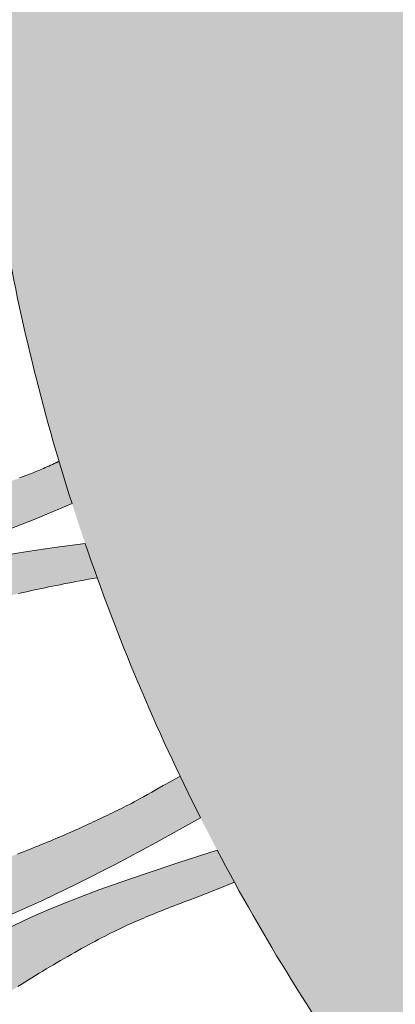
# Model space of a CAD drawing. Units: inches. Extents: x 537677.8 to 537770.9, y 716868.1 to 716957.4.
# Drawn here: x 537736.7 to 537738, y 716926.1 to 716929.6 of the extents above; entities that cross this region are included whole.
import ezdxf

# ---------------------------------------------------------------- set-up
doc = ezdxf.new("R2010")
doc.units = ezdxf.units.IN
doc.header["$LTSCALE"] = 0.1
doc.header["$MEASUREMENT"] = 0
doc.linetypes.add('ACAD_ISO03W100', pattern=[30, 12, -18])
doc.layers.add('A_DRAW1', color=1, linetype='CONTINUOUS', lineweight=13)
doc.layers.add('A_DRAW2_DASHED', color=6, linetype='ACAD_ISO03W100', lineweight=13)
doc.layers.add('A_HATCH2', color=8, linetype='CONTINUOUS')

msp = doc.modelspace()

# ---------------------------------------------------------------- hatches: boundary and pattern name
at = {"layer": 'A_HATCH2'}
h = msp.add_hatch(color=256, dxfattribs=at)
h.dxf.hatch_style = 1
h.paths.add_polyline_path([(537738.46819, 716932.36012), (537738.46819, 716934.94854), (537738.15073, 716934.94854, 0.0107645), (537737.95215, 716934.68941, 0.1594163), (537736.48596, 716930.20767, 0.1071753), (537737.16703, 716927.0668), (537738.46819, 716927.0668), (537738.46819, 716928.05522, -0.1855459)])
h = msp.add_hatch(color=256, dxfattribs=at)
h.dxf.hatch_style = 1
h.paths.add_polyline_path([(537736.71137, 716927.8437), (537736.84584, 716927.89937, -0.0051589), (537736.79975, 716928.0489), (537736.79815, 716928.04828), (537736.79668, 716928.04771), (537736.79532, 716928.04716), (537736.79406, 716928.04664), (537736.79288, 716928.04615), (537736.79179, 716928.04569), (537736.79076, 716928.04524), (537736.78978, 716928.04482), (537736.78796, 716928.044), (537736.78623, 716928.04322), (537736.77898, 716928.03992), (537736.76627, 716928.03422), (537736.75353, 716928.0286), (537736.74124, 716928.02327), (537736.72937, 716928.01821), (537736.71792, 716928.01342), (537736.70688, 716928.00888), (537736.69623, 716928.00458), (537736.68597, 716928.00052), (537736.67607, 716927.99668), (537736.66653, 716927.99305), (537736.65733, 716927.98963), (537736.64853, 716927.98641), (537736.63998, 716927.98335), (537736.63188, 716927.9805), (537736.62412, 716927.97783), (537736.61492, 716927.97472), (537736.60442, 716927.97125), (537736.59406, 716927.96792), (537736.58221, 716927.96419), (537736.57242, 716927.96116), (537736.55763, 716927.95659), (537736.54536, 716927.95284), (537736.53302, 716927.94911), (537736.52047, 716927.94535), (537736.50769, 716927.94157), (537736.498, 716927.93874), (537736.48487, 716927.93492), (537736.47154, 716927.9311), (537736.45802, 716927.92727), (537736.44431, 716927.92343), (537736.43043, 716927.91959), (537736.41636, 716927.91576), (537736.40213, 716927.91193), (537736.38773, 716927.90811), (537736.37318, 716927.9043), (537736.35847, 716927.90052), (537736.34362, 716927.89675), (537736.32862, 716927.89301), (537736.31349, 716927.8893), (537736.29822, 716927.88562), (537736.28283, 716927.88198), (537736.26732, 716927.87838), (537736.2517, 716927.87482), (537736.23596, 716927.87131), (537736.22013, 716927.86786), (537736.20419, 716927.86445), (537736.18816, 716927.86111), (537736.17205, 716927.85783), (537736.15585, 716927.85462), (537736.13958, 716927.85148), (537736.12324, 716927.84842), (537736.10683, 716927.84543), (537736.09036, 716927.84253), (537736.07383, 716927.83971), (537736.05725, 716927.83698), (537736.04572, 716927.83516), (537736.04572, 716927.6308), (537736.09851, 716927.64264), (537736.2153, 716927.67305), (537736.33434, 716927.70821), (537736.45627, 716927.74827), (537736.58173, 716927.79338)])
h = msp.add_hatch(color=256, dxfattribs=at)
h.dxf.hatch_style = 1
h.paths.add_polyline_path([(537736.76367, 716927.60398), (537736.77673, 716927.60665), (537736.79001, 716927.60934), (537736.80351, 716927.61204), (537736.81723, 716927.61475), (537736.83117, 716927.61748), (537736.84533, 716927.62022), (537736.85971, 716927.62298), (537736.87432, 716927.62574), (537736.88916, 716927.62852), (537736.90422, 716927.63131), (537736.91951, 716927.63411), (537736.93503, 716927.63692, -0.0042346), (537736.89251, 716927.75812), (537736.78385, 716927.7435), (537736.68706, 716927.7296), (537736.60033, 716927.71612), (537736.52185, 716927.70279), (537736.44981, 716927.68933), (537736.38239, 716927.67548), (537736.31779, 716927.66094), (537736.25424, 716927.64546), (537736.19091, 716927.62887), (537736.12779, 716927.61112), (537736.06492, 716927.59218), (537736.04572, 716927.58599), (537736.04572, 716927.36549), (537736.05168, 716927.36822), (537736.06546, 716927.37447), (537736.07942, 716927.38072), (537736.09352, 716927.38696), (537736.10774, 716927.39318), (537736.12208, 716927.39939), (537736.13651, 716927.40557), (537736.15102, 716927.41172), (537736.16558, 716927.41783), (537736.1802, 716927.4239), (537736.19485, 716927.42993), (537736.20951, 716927.4359), (537736.22417, 716927.44181), (537736.23881, 716927.44766), (537736.25342, 716927.45344), (537736.26799, 716927.45914), (537736.28249, 716927.46476), (537736.29691, 716927.4703), (537736.31122, 716927.47574), (537736.32542, 716927.48107), (537736.33949, 716927.48631), (537736.35341, 716927.49143), (537736.36718, 716927.49644), (537736.38078, 716927.50133), (537736.39419, 716927.50609), (537736.40741, 716927.51072), (537736.42042, 716927.51521), (537736.4332, 716927.51956), (537736.44574, 716927.52376), (537736.45804, 716927.5278), (537736.47007, 716927.53169), (537736.48182, 716927.53541), (537736.49329, 716927.53897), (537736.50444, 716927.54234), (537736.51528, 716927.54554), (537736.52571, 716927.54853), (537736.53574, 716927.55131), (537736.54546, 716927.55393), (537736.55497, 716927.55642), (537736.56437, 716927.55882), (537736.57377, 716927.56116), (537736.58325, 716927.5635), (537736.59966, 716927.56749), (537736.61301, 716927.5707), (537736.62337, 716927.57315), (537736.63393, 716927.57563), (537736.64469, 716927.57812), (537736.65565, 716927.58063), (537736.66682, 716927.58316), (537736.67819, 716927.58571), (537736.68977, 716927.58827), (537736.70156, 716927.59085), (537736.71356, 716927.59344), (537736.72576, 716927.59605), (537736.73818, 716927.59868), (537736.75082, 716927.60132)])
h = msp.add_hatch(color=256, dxfattribs=at)
h.dxf.hatch_style = 1
h.paths.add_polyline_path([(537738.46819, 716927.0668), (537737.16703, 716927.0668, 0.0783465), (537738.46819, 716925.09566)])
h = msp.add_hatch(color=256, dxfattribs=at)
h.dxf.hatch_style = 1
h.paths.add_polyline_path([(537737.30228, 716926.78516, -0.0054217), (537737.22965, 716926.93269), (537737.19682, 716926.91451), (537737.16963, 716926.89934), (537737.14721, 716926.88673), (537737.12872, 716926.87627), (537737.11328, 716926.86752), (537737.10005, 716926.86005), (537737.08817, 716926.85342), (537737.07706, 716926.84735), (537737.0666, 716926.84174), (537737.05674, 716926.83656), (537737.04739, 716926.83173), (537737.03848, 716926.82721), (537737.02994, 716926.82294), (537737.0217, 716926.81886), (537737.00835, 716926.81229), (537736.99782, 716926.80714), (537736.98975, 716926.80321), (537736.98156, 716926.79925), (537736.97327, 716926.79525), (537736.96488, 716926.79123), (537736.95639, 716926.78718), (537736.94779, 716926.78311), (537736.93909, 716926.77901), (537736.9303, 716926.77489), (537736.92141, 716926.77075), (537736.91243, 716926.76659), (537736.90335, 716926.76241), (537736.89418, 716926.75821), (537736.88493, 716926.754), (537736.87559, 716926.74978), (537736.86616, 716926.74555), (537736.85665, 716926.7413), (537736.84706, 716926.73705), (537736.83739, 716926.7328), (537736.82764, 716926.72853), (537736.81781, 716926.72427), (537736.80791, 716926.72), (537736.79794, 716926.71574), (537736.78789, 716926.71147), (537736.77778, 716926.70721), (537736.76759, 716926.70295), (537736.75734, 716926.6987), (537736.74703, 716926.69446), (537736.73665, 716926.69023), (537736.72621, 716926.68601), (537736.71571, 716926.68181), (537736.70516, 716926.67761), (537736.69454, 716926.67344), (537736.68388, 716926.66928), (537736.67316, 716926.66514), (537736.66238, 716926.66103), (537736.65157, 716926.65693), (537736.6407, 716926.65286), (537736.62978, 716926.64882), (537736.61883, 716926.6448), (537736.60783, 716926.64082), (537736.59678, 716926.63686), (537736.5857, 716926.63294), (537736.57458, 716926.62905), (537736.56342, 716926.6252), (537736.55223, 716926.62139), (537736.54101, 716926.61761), (537736.52975, 716926.61388), (537736.51847, 716926.61019), (537736.50715, 716926.60654), (537736.49581, 716926.60294), (537736.48444, 716926.59939), (537736.47305, 716926.59588), (537736.46163, 716926.59243), (537736.4502, 716926.58903), (537736.43874, 716926.58568), (537736.42727, 716926.58239), (537736.41578, 716926.57916), (537736.40428, 716926.57599), (537736.39277, 716926.57288), (537736.38124, 716926.56983), (537736.3697, 716926.56684), (537736.35816, 716926.56392), (537736.34661, 716926.56107), (537736.33505, 716926.55829), (537736.32349, 716926.55558), (537736.31192, 716926.55295), (537736.30035, 716926.55039), (537736.28879, 716926.5479), (537736.27722, 716926.5455), (537736.26565, 716926.54317), (537736.25409, 716926.54093), (537736.24254, 716926.53877), (537736.23099, 716926.5367), (537736.21945, 716926.53472), (537736.20792, 716926.53282), (537736.1964, 716926.53102), (537736.18489, 716926.52931), (537736.17339, 716926.5277), (537736.1619, 716926.52618), (537736.15044, 716926.52477), (537736.13894, 716926.52346), (537736.12729, 716926.52224), (537736.11558, 716926.52113), (537736.10396, 716926.52013), (537736.09255, 716926.51925), (537736.08147, 716926.51848), (537736.07087, 716926.51785), (537736.06054, 716926.51728), (537736.04572, 716926.51647), (537736.04572, 716926.25353), (537736.09786, 716926.26464), (537736.20104, 716926.29091), (537736.30358, 716926.3208), (537736.40714, 716926.35505), (537736.51343, 716926.39449), (537736.6241, 716926.43992), (537736.74086, 716926.49214), (537736.86537, 716926.55196), (537736.99932, 716926.6202), (537737.1444, 716926.69767)])
h = msp.add_hatch(color=256, dxfattribs=at)
h.dxf.hatch_style = 1
h.paths.add_polyline_path([(537737.0317, 716926.39994), (537737.04073, 716926.40409), (537737.04948, 716926.40803), (537737.05804, 716926.41181), (537737.06648, 716926.41548), (537737.07487, 716926.41907), (537737.0833, 716926.42264), (537737.09183, 716926.42622), (537737.10677, 716926.43246), (537737.11864, 716926.43736), (537737.12794, 716926.44118), (537737.13742, 716926.44505), (537737.14707, 716926.44896), (537737.1569, 716926.45291), (537737.1669, 716926.45691), (537737.17709, 716926.46095), (537737.18745, 716926.46503), (537737.19799, 716926.46916), (537737.20872, 716926.47333), (537737.21962, 716926.47754), (537737.23089, 716926.48187), (537737.24416, 716926.48696), (537737.26178, 716926.49376), (537737.28611, 716926.50318), (537737.31948, 716926.51617), (537737.36427, 716926.53367), (537737.42281, 716926.5566, -0.0042882), (537737.36117, 716926.67112), (537737.22494, 716926.62675), (537737.11233, 716926.58933), (537737.0191, 716926.55744), (537736.94102, 716926.52962), (537736.87388, 716926.50446), (537736.81344, 716926.48051), (537736.75556, 716926.45637), (537736.6981, 716926.43128), (537736.641, 716926.40518), (537736.58429, 716926.37804), (537736.528, 716926.34982), (537736.47217, 716926.32048), (537736.41683, 716926.29), (537736.36203, 716926.25833), (537736.30778, 716926.22544), (537736.25413, 716926.1913), (537736.2011, 716926.15587), (537736.14874, 716926.11912), (537736.09708, 716926.08101), (537736.04614, 716926.04151), (537736.04572, 716926.04116), (537736.04572, 716925.6192), (537736.05161, 716925.62866), (537736.05638, 716925.63621), (537736.06397, 716925.64801), (537736.07092, 716925.65836), (537736.07595, 716925.66564), (537736.08111, 716925.67289), (537736.0864, 716925.68012), (537736.0918, 716925.68731), (537736.09732, 716925.69448), (537736.10296, 716925.70162), (537736.1087, 716925.70874), (537736.11455, 716925.71583), (537736.1205, 716925.72289), (537736.12655, 716925.72993), (537736.13269, 716925.73694), (537736.13892, 716925.74393), (537736.14524, 716925.7509), (537736.15164, 716925.75784), (537736.15808, 716925.76479), (537736.16457, 716925.77173), (537736.17109, 716925.77867), (537736.17764, 716925.78561), (537736.18421, 716925.79256), (537736.19078, 716925.79951), (537736.19735, 716925.80647), (537736.20392, 716925.81344), (537736.21047, 716925.82043), (537736.21693, 716925.82742), (537736.22328, 716925.83443), (537736.2296, 716925.84152), (537736.236, 716925.84875), (537736.24692, 716925.86108), (537736.25658, 716925.87175), (537736.26423, 716925.88004), (537736.27243, 716925.88873), (537736.28128, 716925.89787), (537736.29059, 716925.90723), (537736.30016, 716925.91659), (537736.30995, 716925.92593), (537736.31991, 716925.93523), (537736.33001, 716925.94446), (537736.34019, 716925.95361), (537736.35043, 716925.96265), (537736.36067, 716925.97157), (537736.37089, 716925.98034), (537736.38104, 716925.98894), (537736.39107, 716925.99736), (537736.40094, 716926.00556), (537736.41063, 716926.01354), (537736.42007, 716926.02126), (537736.42924, 716926.02872), (537736.444, 716926.04064), (537736.45569, 716926.04987), (537736.46486, 716926.05699), (537736.47427, 716926.06419), (537736.48392, 716926.07147), (537736.49381, 716926.07881), (537736.50392, 716926.08622), (537736.51425, 716926.0937), (537736.5248, 716926.10123), (537736.53555, 716926.10882), (537736.54651, 716926.11647), (537736.55766, 716926.12416), (537736.569, 716926.13189), (537736.58053, 716926.13967), (537736.59223, 716926.14748), (537736.60411, 716926.15532), (537736.61615, 716926.16319), (537736.62832, 716926.17108), (537736.64061, 716926.17898), (537736.653, 716926.18687), (537736.66548, 716926.19477), (537736.67804, 716926.20264), (537736.69068, 716926.2105), (537736.70336, 716926.21834), (537736.71609, 716926.22614), (537736.72885, 716926.2339), (537736.74162, 716926.24162), (537736.75441, 716926.24928), (537736.76718, 716926.25688), (537736.77994, 716926.26442), (537736.79267, 716926.27189), (537736.80535, 716926.27927), (537736.81797, 716926.28657), (537736.83053, 716926.29378), (537736.84299, 716926.30088), (537736.85536, 716926.30787), (537736.86763, 716926.31475), (537736.87978, 716926.32151), (537736.89179, 716926.32814), (537736.90368, 716926.33464), (537736.91541, 716926.341), (537736.92699, 716926.34721), (537736.93839, 716926.35327), (537736.94962, 716926.35917), (537736.96066, 716926.36491), (537736.9715, 716926.37048), (537736.98212, 716926.37587), (537736.99253, 716926.38108), (537737.00271, 716926.3861), (537737.01264, 716926.39093), (537737.02232, 716926.39555)])

# ---------------------------------------------------------------- linework, layer by layer
at = {"layer": 'A_DRAW1'}
for points in [[(537736.59661, 716928.91699, 0.0345828), (537736.84584, 716927.89937), (537736.71137, 716927.8437), (537736.58173, 716927.79338)], [(537736.60033, 716927.71612), (537736.68706, 716927.7296), (537736.78385, 716927.7435), (537736.89251, 716927.75812, 0.0348488), (537737.30228, 716926.78516), (537737.1444, 716926.69767), (537736.99932, 716926.6202), (537736.86537, 716926.55196), (537736.74086, 716926.49214), (537736.6241, 716926.43992)], [(537736.14874, 716926.11912), (537736.2011, 716926.15587), (537736.25413, 716926.1913), (537736.30778, 716926.22544), (537736.36203, 716926.25833), (537736.41683, 716926.29), (537736.47217, 716926.32048), (537736.528, 716926.34982), (537736.58429, 716926.37804), (537736.641, 716926.40518), (537736.6981, 716926.43128), (537736.75556, 716926.45637), (537736.81344, 716926.48051), (537736.87388, 716926.50446), (537736.94102, 716926.52962), (537737.0191, 716926.55744), (537737.11233, 716926.58933), (537737.22494, 716926.62675), (537737.36117, 716926.67112, 0.0349277), (537737.91876, 716925.77185)]]:
    msp.add_lwpolyline(points, format="xyb", dxfattribs=at)
for points in [[(537736.65958, 716927.99046), (537736.66418, 716927.99218), (537736.66886, 716927.99394), (537736.67364, 716927.99575), (537736.6785, 716927.99762), (537736.68344, 716927.99954), (537736.68849, 716928.00152), (537736.69362, 716928.00355), (537736.69885, 716928.00564), (537736.70417, 716928.00778), (537736.7096, 716928.00999), (537736.71512, 716928.01226), (537736.72074, 716928.0146), (537736.72647, 716928.01699), (537736.73229, 716928.01945), (537736.73823, 716928.02198), (537736.74427, 716928.02458), (537736.75042, 716928.02725), (537736.75667, 716928.02999), (537736.76304, 716928.0328), (537736.76952, 716928.03568), (537736.77612, 716928.03864), (537736.78283, 716928.04167), (537736.78623, 716928.04322), (537736.78796, 716928.044), (537736.78978, 716928.04482), (537736.79076, 716928.04524), (537736.79179, 716928.04569), (537736.79288, 716928.04615), (537736.79406, 716928.04664), (537736.79532, 716928.04716), (537736.79668, 716928.04771), (537736.79815, 716928.04828), (537736.79975, 716928.0489)], [(537736.93503, 716927.63692), (537736.91951, 716927.63411), (537736.90422, 716927.63131), (537736.88916, 716927.62852), (537736.87432, 716927.62574), (537736.85971, 716927.62298), (537736.84533, 716927.62022), (537736.83117, 716927.61748), (537736.81723, 716927.61475), (537736.80351, 716927.61204), (537736.79001, 716927.60934), (537736.77673, 716927.60665), (537736.76367, 716927.60398), (537736.75082, 716927.60132), (537736.73818, 716927.59868), (537736.72576, 716927.59605), (537736.71356, 716927.59344), (537736.70156, 716927.59085), (537736.68977, 716927.58827), (537736.67819, 716927.58571), (537736.66682, 716927.58316), (537736.65565, 716927.58063)], [(537736.65157, 716926.65693), (537736.66238, 716926.66103), (537736.67316, 716926.66514), (537736.68388, 716926.66928), (537736.69454, 716926.67344), (537736.70516, 716926.67761), (537736.71571, 716926.68181), (537736.72621, 716926.68601), (537736.73665, 716926.69023), (537736.74703, 716926.69446), (537736.75734, 716926.6987), (537736.76759, 716926.70295), (537736.77778, 716926.70721), (537736.78789, 716926.71147), (537736.79794, 716926.71574), (537736.80791, 716926.72), (537736.81781, 716926.72427), (537736.82764, 716926.72853), (537736.83739, 716926.7328), (537736.84706, 716926.73705), (537736.85665, 716926.7413), (537736.86616, 716926.74555), (537736.87559, 716926.74978), (537736.88493, 716926.754), (537736.89418, 716926.75821), (537736.90335, 716926.76241), (537736.91243, 716926.76659), (537736.92141, 716926.77075), (537736.9303, 716926.77489), (537736.93909, 716926.77901), (537736.94779, 716926.78311), (537736.95639, 716926.78718), (537736.96488, 716926.79123), (537736.97327, 716926.79525), (537736.98156, 716926.79925), (537736.98975, 716926.80321), (537736.99782, 716926.80714), (537737.00579, 716926.81103), (537737.01368, 716926.81491), (537737.0217, 716926.81886), (537737.02994, 716926.82294), (537737.03848, 716926.82721), (537737.04739, 716926.83173), (537737.05674, 716926.83656), (537737.0666, 716926.84174), (537737.07706, 716926.84735), (537737.08817, 716926.85342), (537737.10005, 716926.86005), (537737.11328, 716926.86752), (537737.12872, 716926.87627), (537737.14721, 716926.88673), (537737.16963, 716926.89934), (537737.19682, 716926.91451), (537737.22965, 716926.93269)], [(537737.42281, 716926.5566), (537737.36427, 716926.53367), (537737.31948, 716926.51617), (537737.28611, 716926.50318), (537737.26178, 716926.49376), (537737.24416, 716926.48696), (537737.23089, 716926.48187), (537737.21962, 716926.47754), (537737.20872, 716926.47333), (537737.19799, 716926.46916), (537737.18745, 716926.46503), (537737.17709, 716926.46095), (537737.1669, 716926.45691), (537737.1569, 716926.45291), (537737.14707, 716926.44896), (537737.13742, 716926.44505), (537737.12794, 716926.44118), (537737.11864, 716926.43736), (537737.1095, 716926.43359), (537737.10055, 716926.42986), (537737.09183, 716926.42622), (537737.0833, 716926.42264), (537737.07487, 716926.41907), (537737.06648, 716926.41548), (537737.05804, 716926.41181), (537737.04948, 716926.40803), (537737.04073, 716926.40409), (537737.0317, 716926.39994), (537737.02232, 716926.39555), (537737.01264, 716926.39093), (537737.00271, 716926.3861), (537736.99253, 716926.38108), (537736.98212, 716926.37587), (537736.9715, 716926.37048), (537736.96066, 716926.36491), (537736.94962, 716926.35917), (537736.93839, 716926.35327), (537736.92699, 716926.34721), (537736.91541, 716926.341), (537736.90368, 716926.33464), (537736.89179, 716926.32814), (537736.87978, 716926.32151), (537736.86763, 716926.31475), (537736.85536, 716926.30787), (537736.84299, 716926.30088), (537736.83053, 716926.29378), (537736.81797, 716926.28657), (537736.80535, 716926.27927), (537736.79267, 716926.27189), (537736.77994, 716926.26442), (537736.76718, 716926.25688), (537736.75441, 716926.24928), (537736.74162, 716926.24162), (537736.72885, 716926.2339), (537736.71609, 716926.22614), (537736.70336, 716926.21834), (537736.69068, 716926.2105), (537736.67804, 716926.20264), (537736.66548, 716926.19477), (537736.653, 716926.18687)]]:
    msp.add_lwpolyline(points, dxfattribs=at)
at = {"layer": 'A_DRAW2_DASHED', "ltscale": 0.01}
msp.add_arc((537744.06881, 716930.20767), 9.75398, 92.203328, 267.796672, dxfattribs=at)

doc.saveas('drawing.dxf')
